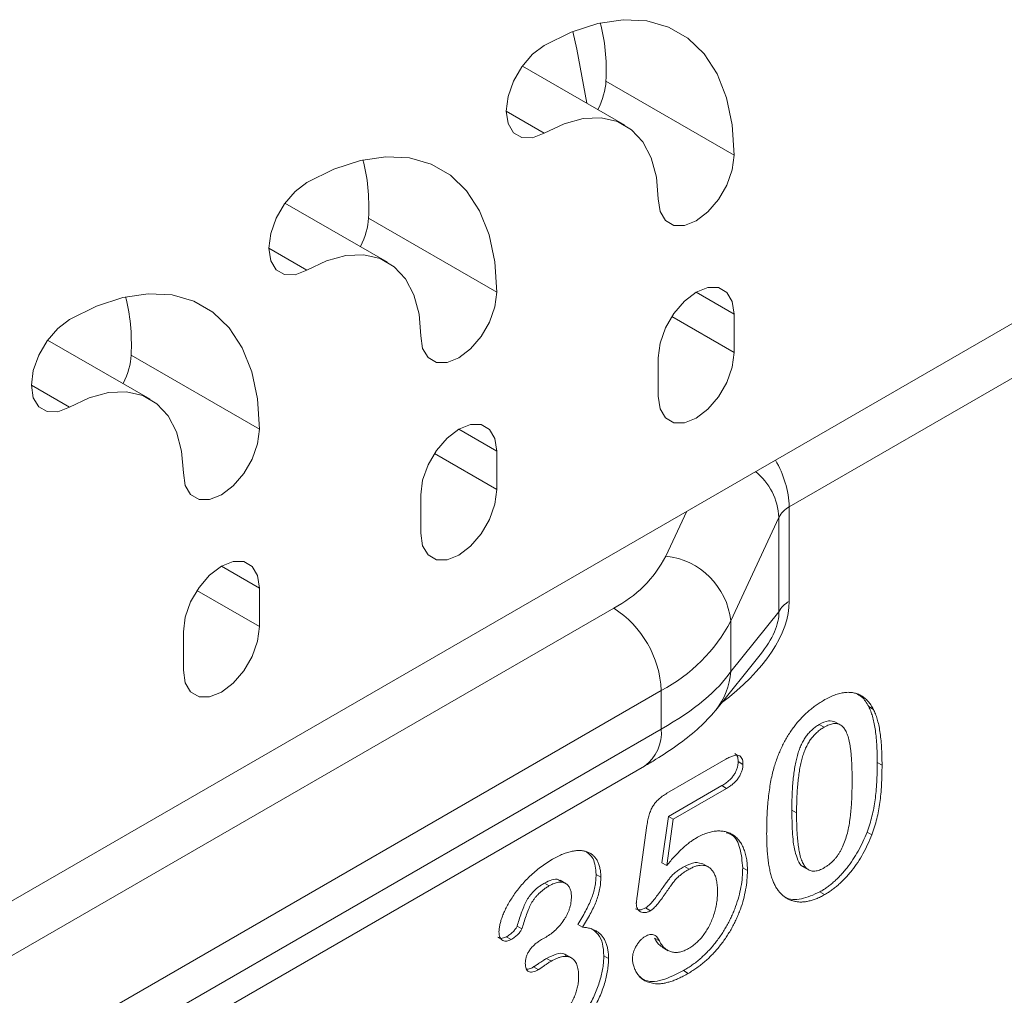
# Model space of a CAD drawing. Units: millimetres. Extents: x 1464 to 7608, y 1059 to 9414.
# Drawn here: x 3165 to 3239, y 5472 to 5544 of the extents above; entities that cross this region are included whole.
import ezdxf

# ---------------------------------------------------------------- set-up
doc = ezdxf.new("R2010")
doc.units = ezdxf.units.MM
doc.linetypes.add('SLD-Solid', pattern=[0])
doc.layers.add('ACO_DRAINAGE', color=7, linetype='SLD-Solid')

# ---------------------------------------------------------------- blocks, each defined once
blk = doc.blocks.new('ACO - 32971 - ISO')
at = {"layer": 'ACO_DRAINAGE', "linetype": 'SLD-Solid', "lineweight": 0}
for p, q in [((50.982, 495.236), (49.01, 494.593)), ((52.873, 495.513), (50.982, 495.236)), ((54.643, 495.419), (52.873, 495.513)), ((56.259, 494.955), (54.643, 495.419)), ((57.686, 494.131), (56.259, 494.955)), ((49.01, 494.593), (46.998, 493.598)), ((49.414, 493.318), (49.118, 494.637)), ((46.998, 493.598), (46.124, 492.933)), ((58.895, 492.964), (57.686, 494.131)), ((46.124, 492.933), (45.335, 492.014)), ((50.168, 489.293), (49.414, 493.318)), ((59.862, 491.477), (58.895, 492.964)), ((45.335, 492.014), (44.709, 490.93)), ((52.997, 487.659), (45.37, 492.063)), ((60.567, 489.701), (59.862, 491.477)), ((44.709, 490.93), (44.308, 489.788)), ((51.594, 490.942), (61.14, 485.431)), ((44.308, 489.788), (44.169, 488.699)), ((60.996, 487.672), (60.567, 489.701)), ((44.169, 488.699), (44.308, 487.769)), ((44.169, 488.698), (46.998, 487.065)), ((44.308, 487.769), (44.709, 487.091)), ((46.998, 487.065), (48.471, 487.767)), ((48.471, 487.767), (49.9, 488.15)), ((49.9, 488.15), (51.24, 488.202)), ((51.24, 488.202), (52.452, 487.922)), ((52.452, 487.922), (53.498, 487.318)), ((61.14, 485.431), (60.996, 487.672)), ((44.709, 487.091), (45.335, 486.729)), ((46.124, 486.721), (46.998, 487.065)), ((53.498, 487.318), (54.346, 486.408)), ((45.335, 486.729), (46.124, 486.721)), ((54.346, 486.408), (54.971, 485.221)), ((61.001, 484.342), (61.14, 485.431)), ((33.304, 485.031), (31.333, 484.388)), ((35.195, 485.308), (33.304, 485.031)), ((36.966, 485.214), (35.195, 485.308)), ((38.581, 484.75), (36.966, 485.214)), ((40.008, 483.926), (38.581, 484.75)), ((54.971, 485.221), (55.354, 483.792)), ((31.333, 484.388), (29.32, 483.393)), ((41.217, 482.759), (40.008, 483.926)), ((60.6, 483.199), (61.001, 484.342)), ((29.32, 483.393), (28.446, 482.728)), ((55.354, 483.792), (55.483, 482.165)), ((59.974, 482.116), (60.6, 483.199)), ((28.446, 482.728), (27.658, 481.809)), ((42.184, 481.272), (41.217, 482.759)), ((27.658, 481.809), (27.032, 480.725)), ((35.32, 477.454), (27.692, 481.858)), ((55.483, 482.165), (55.621, 481.236)), ((59.185, 481.196), (59.974, 482.116)), ((42.889, 479.496), (42.184, 481.272)), ((55.621, 481.236), (56.023, 480.557)), ((58.311, 480.532), (59.185, 481.196)), ((27.032, 480.725), (26.63, 479.583)), ((33.916, 480.737), (43.462, 475.226)), ((56.023, 480.557), (56.649, 480.196)), ((57.437, 480.187), (58.311, 480.532)), ((26.63, 479.583), (26.492, 478.494)), ((43.318, 477.467), (42.889, 479.496)), ((56.649, 480.196), (57.437, 480.187)), ((26.492, 478.494), (26.63, 477.564)), ((26.492, 478.493), (29.32, 476.86)), ((26.63, 477.564), (27.032, 476.886)), ((29.32, 476.86), (30.793, 477.562)), ((30.793, 477.562), (32.222, 477.945)), ((32.222, 477.945), (33.563, 477.997)), ((33.563, 477.997), (34.774, 477.717)), ((34.774, 477.717), (35.82, 477.113)), ((43.462, 475.226), (43.318, 477.467)), ((27.032, 476.886), (27.658, 476.524)), ((28.446, 476.516), (29.32, 476.86)), ((35.82, 477.113), (36.668, 476.203)), ((27.658, 476.524), (28.446, 476.516)), ((36.668, 476.203), (37.294, 475.016)), ((17.517, 475.103), (15.627, 474.826)), ((19.288, 475.009), (17.517, 475.103)), ((43.324, 474.137), (43.462, 475.226)), ((58.311, 475.224), (57.437, 474.56)), ((59.185, 475.569), (58.311, 475.224)), ((58.311, 475.224), (61.14, 473.591)), ((59.974, 475.56), (59.185, 475.569)), ((60.6, 475.199), (59.974, 475.56)), ((61.001, 474.521), (60.6, 475.199)), ((15.627, 474.826), (13.655, 474.183)), ((20.903, 474.545), (19.288, 475.009)), ((22.33, 473.721), (20.903, 474.545)), ((37.294, 475.016), (37.676, 473.587)), ((57.437, 474.56), (56.649, 473.641)), ((61.14, 473.591), (61.001, 474.521)), ((-99.607, 368.138), (84.121, 474.201)), ((13.655, 474.183), (11.642, 473.188)), ((23.539, 472.554), (22.33, 473.721)), ((42.922, 472.994), (43.324, 474.137)), ((56.649, 473.641), (56.023, 472.557)), ((11.642, 473.188), (10.768, 472.523)), ((37.676, 473.587), (37.805, 471.96)), ((42.296, 471.91), (42.922, 472.994)), ((56.496, 473.414), (61.14, 470.733)), ((61.14, 470.733), (61.14, 473.591)), ((89.778, 473.385), (65.244, 459.221)), ((10.768, 472.523), (9.98, 471.604)), ((24.506, 471.067), (23.539, 472.554)), ((56.023, 472.557), (55.621, 471.415)), ((9.98, 471.604), (9.354, 470.52)), ((17.642, 467.249), (10.014, 471.653)), ((37.805, 471.96), (37.944, 471.031)), ((41.508, 470.991), (42.296, 471.91)), ((25.212, 469.291), (24.506, 471.067)), ((37.944, 471.031), (38.345, 470.352)), ((40.634, 470.327), (41.508, 470.991)), ((55.621, 471.415), (55.483, 470.326)), ((61.001, 469.644), (61.14, 470.733)), ((9.354, 470.52), (8.952, 469.378)), ((16.239, 470.532), (25.784, 465.021)), ((38.345, 470.352), (38.971, 469.991)), ((38.971, 469.991), (39.76, 469.982)), ((39.76, 469.982), (40.634, 470.327)), ((55.483, 470.326), (55.483, 467.468)), ((8.952, 469.378), (8.814, 468.289)), ((25.641, 467.262), (25.212, 469.291)), ((60.6, 468.502), (61.001, 469.644)), ((59.974, 467.418), (60.6, 468.502)), ((8.814, 468.289), (8.952, 467.359)), ((8.814, 468.288), (11.642, 466.655)), ((14.544, 467.74), (15.885, 467.792)), ((15.885, 467.792), (17.097, 467.511)), ((8.952, 467.359), (9.354, 466.681)), ((11.642, 466.655), (13.116, 467.357)), ((13.116, 467.357), (14.544, 467.74)), ((17.097, 467.511), (18.142, 466.907)), ((25.784, 465.021), (25.641, 467.262)), ((55.483, 467.468), (55.621, 466.538)), ((59.185, 466.499), (59.974, 467.418)), ((9.354, 466.681), (9.98, 466.319)), ((9.98, 466.319), (10.768, 466.31)), ((10.768, 466.31), (11.642, 466.655)), ((18.142, 466.907), (18.991, 465.998)), ((55.621, 466.538), (56.023, 465.86)), ((58.311, 465.834), (59.185, 466.499)), ((18.991, 465.998), (19.616, 464.811)), ((56.023, 465.86), (56.649, 465.498)), ((57.437, 465.49), (58.311, 465.834)), ((25.646, 463.932), (25.784, 465.021)), ((40.634, 465.019), (39.76, 464.355)), ((40.633, 465.019), (43.462, 463.386)), ((41.508, 465.364), (40.634, 465.019)), ((42.296, 465.355), (41.508, 465.364)), ((42.922, 464.994), (42.296, 465.355)), ((43.324, 464.315), (42.922, 464.994)), ((56.649, 465.498), (57.437, 465.49)), ((19.616, 464.811), (19.999, 463.382)), ((39.76, 464.355), (38.971, 463.436)), ((43.462, 463.386), (43.324, 464.315)), ((19.999, 463.382), (20.128, 461.755)), ((25.244, 462.789), (25.646, 463.932)), ((38.971, 463.436), (38.345, 462.352)), ((43.462, 460.528), (43.462, 463.386)), ((24.619, 461.705), (25.244, 462.789)), ((38.818, 463.209), (43.462, 460.528)), ((38.345, 462.352), (37.944, 461.21)), ((20.128, 461.755), (20.266, 460.826)), ((23.83, 460.786), (24.619, 461.705)), ((37.944, 461.21), (37.805, 460.12)), ((20.266, 460.826), (20.668, 460.147)), ((22.956, 460.122), (23.83, 460.786)), ((43.324, 459.439), (43.462, 460.528)), ((20.668, 460.147), (21.294, 459.786)), ((21.294, 459.786), (22.082, 459.777)), ((22.082, 459.777), (22.956, 460.122)), ((37.805, 460.12), (37.805, 457.263)), ((42.922, 458.297), (43.324, 459.439)), ((65.244, 459.221), (65.244, 452.188)), ((42.296, 457.213), (42.922, 458.297)), ((56.056, 455.559), (57.604, 458.894)), ((64.467, 458.445), (60.886, 450.729)), ((64.467, 451.412), (64.467, 458.445)), ((37.805, 457.263), (37.944, 456.333)), ((41.508, 456.294), (42.296, 457.213)), ((37.944, 456.333), (38.345, 455.655)), ((40.634, 455.629), (41.508, 456.294)), ((38.345, 455.655), (38.971, 455.293)), ((39.76, 455.284), (40.634, 455.629)), ((22.956, 454.814), (22.082, 454.15)), ((23.83, 455.159), (22.956, 454.814)), ((22.956, 454.814), (25.784, 453.181)), ((24.619, 455.15), (23.83, 455.159)), ((25.244, 454.789), (24.619, 455.15)), ((25.646, 454.11), (25.244, 454.789)), ((38.971, 455.293), (39.76, 455.284)), ((22.082, 454.15), (21.294, 453.231)), ((25.784, 453.181), (25.646, 454.11)), ((21.294, 453.231), (20.668, 452.147)), ((25.784, 450.323), (25.784, 453.181)), ((21.14, 453.004), (25.784, 450.323)), ((-71.316, 380.388), (52.174, 451.677)), ((20.668, 452.147), (20.266, 451.005)), ((20.266, 451.005), (20.128, 449.915)), ((60.886, 446.958), (64.467, 451.412)), ((25.646, 449.234), (25.784, 450.323)), ((60.886, 450.729), (60.886, 446.958)), ((20.128, 449.915), (20.128, 447.057)), ((25.244, 448.091), (25.646, 449.234)), ((24.619, 447.008), (25.244, 448.091)), ((59.766, 444.094), (63.072, 448.206)), ((20.128, 447.057), (20.266, 446.128)), ((23.83, 446.088), (24.619, 447.008)), ((20.266, 446.128), (20.668, 445.449)), ((22.956, 445.424), (23.83, 446.088)), ((55.71, 445.553), (-67.78, 374.264)), ((20.668, 445.449), (21.294, 445.088)), ((21.294, 445.088), (22.082, 445.079)), ((22.082, 445.079), (22.956, 445.424)), ((55.71, 442.666), (55.71, 445.553)), ((71.158, 444.346), (71.512, 444.142)), ((67.479, 443.017), (67.833, 442.813)), ((69.084, 442.972), (68.642, 443.227)), ((-67.78, 371.377), (55.71, 442.666)), ((-69.023, 368.63), (54.467, 439.919)), ((56.124, 437.891), (60.532, 440.436)), ((61.441, 440.252), (61.795, 440.048)), ((71.797, 440.197), (72.151, 439.992)), ((60.228, 438.464), (56.24, 436.162)), ((60.228, 438.464), (60.581, 438.26)), ((60.581, 438.26), (56.594, 435.958)), ((65.433, 436.637), (65.787, 436.433)), ((56.24, 436.162), (55.763, 432.717)), ((56.594, 435.958), (56.117, 432.513)), ((56.24, 436.162), (56.594, 435.958)), ((53.944, 430.398), (54.648, 435.5)), ((71.034, 435.008), (71.388, 434.804)), ((55.763, 432.717), (56.117, 432.513)), ((59.252, 432.39), (58.81, 432.645)), ((50.856, 431.848), (51.21, 431.644)), ((57.434, 432.441), (57.787, 432.237)), ((61.774, 432.343), (62.128, 432.139)), ((66.281, 432.424), (66.723, 432.169)), ((47.023, 431.208), (47.376, 431.004)), ((48.626, 431.155), (48.184, 431.41)), ((67.524, 430.55), (67.878, 430.346)), ((54.548, 429.351), (54.901, 429.147)), ((44.977, 428.006), (45.33, 427.802)), ((49.489, 428.122), (49.842, 427.918)), ((44.171, 427.196), (44.525, 426.992)), ((46.79, 426.991), (47.133, 427.189)), ((55.219, 427.101), (55.572, 426.897)), ((55.791, 426.425), (56.233, 426.17)), ((47.174, 425.6), (47.528, 425.396)), ((49.066, 425.61), (48.624, 425.865)), ((51.433, 425.793), (51.786, 425.589)), ((46.202, 424.961), (46.556, 424.757)), ((57.367, 424.686), (57.72, 424.482))]:
    blk.add_line(p, q, dxfattribs=at)
for centre, radius, start, end in [((57.844, 458.918), 7.406, 2.34267, 30.75879), ((59.835, 458.227), 4.637, 2.69004, 51.40799), ((66.098, 457.591), 1.841, 117.64491, 152.34888), ((47.903, 459.83), 9.204, 297.64491, 332.34888), ((55.486, 450.159), 5.429, 6.02313, 83.9752), ((48.034, 445.204), 7.684, 2.60548, 57.39452), ((66.098, 450.557), 1.841, 117.64491, 152.34888), ((50.015, 456.424), 12.272, 297.64491, 332.34888), ((55.724, 447.325), 5.175, 321.33375, 355.92365), ((52.691, 442.377), 3.032, 305.84152, 5.47066)]:
    blk.add_arc(centre, radius, start, end, dxfattribs=at)
for centre, major_axis, ratio, start_param, end_param in [((37.452, 482.778), (10.711, 16.904), 0.547864, 5.520313, 5.820104), ((48.765, 489.309), (2.142, 3.381), 0.547864, 4.907656, 5.520313), ((19.774, 472.573), (10.711, 16.904), 0.547864, 5.520313, 5.820104), ((31.088, 479.104), (2.142, 3.381), 0.547864, 4.907656, 5.520313), ((2.096, 462.367), (10.711, 16.904), 0.547864, 5.520313, 5.820104), ((13.41, 468.899), (2.142, 3.381), 0.547864, 4.907656, 5.520313), ((52.516, 448.515), (12.41, 5.28), 0.53524, 5.136898, 6.059289), ((54.637, 447.29), (9.617, 4.951), 0.413512, 5.533722, 6.095325), ((41.567, 444.23), (19.928, 5.233), 0.324082, 5.412882, 5.936481)]:
    blk.add_ellipse(centre, major_axis=major_axis, ratio=ratio, start_param=start_param, end_param=end_param, dxfattribs=at)
for points, knots in [([(67.796, 444.813), (67.937, 444.89), (68.213, 445.042), (68.618, 445.216), (69.002, 445.333), (69.367, 445.404), (69.711, 445.42), (70.035, 445.389), (70.333, 445.3), (70.614, 445.169), (70.87, 444.982), (71.109, 444.754), (71.325, 444.472), (71.449, 444.254), (71.512, 444.142)], [0, 0, 0, 0, 0.0895339, 0.1754954, 0.2587186, 0.3397588, 0.4195871, 0.498375, 0.5773086, 0.6570241, 0.7382639, 0.8224597, 0.9089207, 1, 1, 1, 1]), ([(70.218, 445.33), (70.363, 445.255), (70.759, 445.047), (71.003, 444.619), (71.158, 444.346)], [0, 0, 0, 0, 0.364562, 1, 1, 1, 1]), ([(64.094, 439.774), (64.137, 439.914), (64.22, 440.189), (64.366, 440.596), (64.525, 440.99), (64.699, 441.371), (64.886, 441.74), (65.088, 442.096), (65.304, 442.438), (65.535, 442.768), (65.777, 443.083), (66.032, 443.379), (66.297, 443.664), (66.576, 443.925), (66.864, 444.177), (67.165, 444.406), (67.476, 444.622), (67.688, 444.748), (67.796, 444.813)], [0, 0, 0, 0, 0.0682056, 0.1337824, 0.1977165, 0.2603327, 0.3212441, 0.3815422, 0.4416044, 0.5010855, 0.5611028, 0.6206293, 0.6805022, 0.7416683, 0.803836, 0.8670878, 0.9323775, 1, 1, 1, 1]), ([(71.158, 444.346), (71.21, 444.237), (71.318, 444.012), (71.443, 443.619), (71.556, 443.183), (71.644, 442.688), (71.713, 442.142), (71.762, 441.541), (71.792, 440.89), (71.796, 440.432), (71.797, 440.197)], [0, 0, 0, 0, 0.098268, 0.203597, 0.316088, 0.435866, 0.564057, 0.700963, 0.84621, 1, 1, 1, 1]), ([(54.467, 439.919), (54.752, 440.087), (55.621, 440.598), (56.968, 441.494), (58.383, 442.61), (59.282, 443.503), (59.71, 444.025), (59.766, 444.094)], [0, 0, 0, 0, 0.130882, 0.399229, 0.688548, 0.958886, 1, 1, 1, 1]), ([(71.512, 444.142), (71.564, 444.033), (71.671, 443.807), (71.796, 443.415), (71.91, 442.978), (71.998, 442.484), (72.067, 441.938), (72.115, 441.337), (72.146, 440.685), (72.149, 440.228), (72.151, 439.992)], [0, 0, 0, 0, 0.098268, 0.203597, 0.316088, 0.435866, 0.564057, 0.700963, 0.84621, 1, 1, 1, 1]), ([(67.479, 443.017), (67.387, 442.961), (67.208, 442.851), (66.952, 442.639), (66.714, 442.407), (66.501, 442.14), (66.308, 441.848), (66.142, 441.528), (65.997, 441.182), (65.873, 440.809), (65.77, 440.406), (65.678, 439.969), (65.602, 439.498), (65.541, 438.994), (65.491, 438.453), (65.457, 437.877), (65.438, 437.267), (65.435, 436.852), (65.433, 436.637)], [0, 0, 0, 0, 0.050049, 0.096912, 0.141894, 0.186044, 0.230181, 0.276112, 0.324293, 0.376221, 0.432584, 0.49514, 0.563186, 0.637393, 0.718444, 0.805522, 0.899641, 1, 1, 1, 1]), ([(68.68, 443.186), (68.512, 443.245), (68.162, 443.367), (67.713, 443.137), (67.479, 443.017)], [0, 0, 0, 0, 0.479162, 1, 1, 1, 1]), ([(69.924, 438.899), (69.923, 439.041), (69.923, 439.32), (69.912, 439.721), (69.897, 440.101), (69.879, 440.459), (69.85, 440.791), (69.819, 441.101), (69.779, 441.386), (69.721, 441.729), (69.633, 442.105), (69.49, 442.483), (69.311, 442.771), (69.133, 442.946), (68.972, 443.037), (68.841, 443.077), (68.701, 443.094), (68.548, 443.087), (68.384, 443.054), (68.211, 443.002), (68.026, 442.92), (67.898, 442.849), (67.833, 442.813)], [0, 0, 0, 0, 0.067397, 0.131651, 0.192774, 0.251234, 0.30619, 0.358089, 0.407472, 0.45343, 0.53867, 0.614799, 0.684003, 0.746966, 0.777352, 0.807026, 0.836659, 0.867018, 0.898485, 0.930523, 0.964241, 1, 1, 1, 1]), ([(67.833, 442.813), (67.741, 442.757), (67.562, 442.647), (67.305, 442.435), (67.068, 442.203), (66.855, 441.936), (66.662, 441.644), (66.496, 441.324), (66.35, 440.978), (66.226, 440.605), (66.123, 440.202), (66.032, 439.765), (65.955, 439.294), (65.895, 438.789), (65.845, 438.249), (65.811, 437.672), (65.792, 437.063), (65.789, 436.648), (65.787, 436.433)], [0, 0, 0, 0, 0.050049, 0.096912, 0.141894, 0.186044, 0.230181, 0.276112, 0.324293, 0.376221, 0.432584, 0.49514, 0.563186, 0.637393, 0.718444, 0.805522, 0.899641, 1, 1, 1, 1]), ([(60.532, 440.436), (60.631, 440.49), (60.816, 440.591), (61.076, 440.691), (61.297, 440.731), (61.481, 440.715), (61.625, 440.638), (61.723, 440.494), (61.785, 440.297), (61.791, 440.134), (61.795, 440.048)], [0, 0, 0, 0, 0.163347, 0.306691, 0.434599, 0.547689, 0.655296, 0.761575, 0.874765, 1, 1, 1, 1]), ([(61.191, 440.853), (61.262, 440.801), (61.422, 440.682), (61.434, 440.406), (61.441, 440.252)], [0, 0, 0, 0, 0.441158, 1, 1, 1, 1]), ([(61.441, 440.252), (61.437, 440.172), (61.43, 440.016), (61.372, 439.767), (61.27, 439.521), (61.136, 439.276), (60.959, 439.045), (60.748, 438.827), (60.499, 438.632), (60.322, 438.522), (60.228, 438.464)], [0, 0, 0, 0, 0.116758, 0.22655, 0.33406, 0.446692, 0.56486, 0.692987, 0.837593, 1, 1, 1, 1]), ([(61.795, 440.048), (61.791, 439.968), (61.783, 439.812), (61.725, 439.563), (61.624, 439.316), (61.489, 439.072), (61.313, 438.841), (61.102, 438.623), (60.853, 438.428), (60.675, 438.318), (60.581, 438.26)], [0, 0, 0, 0, 0.116758, 0.22655, 0.33406, 0.446692, 0.56486, 0.692987, 0.837593, 1, 1, 1, 1]), ([(71.797, 440.197), (71.796, 439.943), (71.792, 439.453), (71.763, 438.734), (71.711, 438.055), (71.64, 437.416), (71.545, 436.801), (71.409, 436.197), (71.244, 435.6), (71.104, 435.205), (71.034, 435.008)], [0, 0, 0, 0, 0.155278, 0.299536, 0.432435, 0.555362, 0.670584, 0.782795, 0.891901, 1, 1, 1, 1]), ([(72.151, 439.992), (72.149, 439.739), (72.146, 439.249), (72.117, 438.53), (72.064, 437.851), (71.993, 437.212), (71.899, 436.597), (71.762, 435.993), (71.598, 435.396), (71.457, 435.001), (71.388, 434.804)], [0, 0, 0, 0, 0.155278, 0.299536, 0.432435, 0.555362, 0.670584, 0.782795, 0.891901, 1, 1, 1, 1]), ([(63.56, 434.869), (63.561, 435.105), (63.563, 435.565), (63.589, 436.249), (63.627, 436.904), (63.684, 437.534), (63.758, 438.136), (63.849, 438.708), (63.956, 439.25), (64.049, 439.603), (64.094, 439.774)], [0, 0, 0, 0, 0.151536, 0.295185, 0.431053, 0.559952, 0.681476, 0.795269, 0.901048, 1, 1, 1, 1]), ([(67.85, 432.351), (67.916, 432.39), (68.043, 432.467), (68.228, 432.602), (68.402, 432.753), (68.566, 432.912), (68.719, 433.087), (68.859, 433.276), (68.99, 433.475), (69.151, 433.764), (69.329, 434.161), (69.503, 434.672), (69.645, 435.228), (69.73, 435.716), (69.784, 436.133), (69.821, 436.472), (69.853, 436.831), (69.881, 437.21), (69.901, 437.606), (69.911, 438.019), (69.923, 438.455), (69.923, 438.749), (69.924, 438.899)], [0, 0, 0, 0, 0.034679, 0.067434, 0.098606, 0.129265, 0.159083, 0.188525, 0.218124, 0.248527, 0.312064, 0.381704, 0.45745, 0.541619, 0.587412, 0.636544, 0.688619, 0.744536, 0.80342, 0.865309, 0.93113, 1, 1, 1, 1]), ([(54.648, 435.5), (54.669, 435.639), (54.709, 435.899), (54.805, 436.279), (54.927, 436.619), (55.077, 436.927), (55.271, 437.208), (55.514, 437.46), (55.803, 437.696), (56.012, 437.823), (56.124, 437.891)], [0, 0, 0, 0, 0.149332, 0.281328, 0.397341, 0.501809, 0.605095, 0.71982, 0.849482, 1, 1, 1, 1]), ([(65.433, 436.637), (65.442, 436.106), (65.458, 435.042), (65.584, 433.76), (65.876, 432.923), (66.087, 432.479), (66.308, 432.431), (66.337, 432.425)], [0, 0, 0, 0, 0.3254, 0.650563, 0.813167, 0.975527, 1, 1, 1, 1]), ([(65.787, 436.433), (65.787, 436.287), (65.788, 436.001), (65.798, 435.588), (65.813, 435.198), (65.832, 434.829), (65.86, 434.487), (65.891, 434.166), (65.932, 433.873), (65.989, 433.518), (66.078, 433.13), (66.22, 432.738), (66.4, 432.439), (66.576, 432.252), (66.739, 432.16), (66.866, 432.109), (67.007, 432.091), (67.155, 432.093), (67.315, 432.121), (67.484, 432.174), (67.664, 432.247), (67.787, 432.316), (67.85, 432.351)], [0, 0, 0, 0, 0.068045, 0.132999, 0.194874, 0.253685, 0.309491, 0.362286, 0.411721, 0.45866, 0.544631, 0.621573, 0.691191, 0.754525, 0.784714, 0.814097, 0.843466, 0.873103, 0.902779, 0.933847, 0.966174, 1, 1, 1, 1]), ([(58.314, 434.562), (58.446, 434.634), (58.708, 434.776), (59.093, 434.931), (59.466, 435.037), (59.822, 435.087), (60.16, 435.09), (60.477, 435.045), (60.771, 434.955), (61.038, 434.814), (61.28, 434.627), (61.498, 434.399), (61.684, 434.122), (61.844, 433.804), (61.97, 433.444), (62.062, 433.047), (62.119, 432.612), (62.125, 432.298), (62.128, 432.139)], [0, 0, 0, 0, 0.064173, 0.127337, 0.188931, 0.250924, 0.312036, 0.372326, 0.431827, 0.491986, 0.552016, 0.612746, 0.674295, 0.737447, 0.801693, 0.86632, 0.932221, 1, 1, 1, 1]), ([(60.554, 434.946), (60.693, 434.907), (61.195, 434.765), (61.644, 433.814), (61.731, 432.834), (61.774, 432.343)], [0, 0, 0, 0, 0.160084, 0.579914, 1, 1, 1, 1]), ([(64.044, 431.311), (64.004, 431.423), (63.921, 431.651), (63.825, 432.026), (63.739, 432.426), (63.673, 432.859), (63.62, 433.319), (63.588, 433.811), (63.563, 434.327), (63.561, 434.686), (63.56, 434.869)], [0, 0, 0, 0, 0.110163, 0.2245, 0.342091, 0.464504, 0.591393, 0.722895, 0.858574, 1, 1, 1, 1]), ([(71.034, 435.008), (70.935, 434.765), (70.741, 434.287), (70.387, 433.595), (69.991, 432.946), (69.626, 432.443), (69.319, 432.066), (69.081, 431.802), (68.838, 431.552), (68.587, 431.318), (68.33, 431.101), (68.067, 430.901), (67.798, 430.712), (67.616, 430.604), (67.524, 430.55)], [0, 0, 0, 0, 0.131681, 0.258952, 0.382958, 0.506316, 0.56793, 0.62847, 0.68925, 0.74979, 0.811509, 0.873016, 0.93579, 1, 1, 1, 1]), ([(71.388, 434.804), (71.289, 434.561), (71.094, 434.083), (70.741, 433.391), (70.345, 432.742), (69.98, 432.239), (69.673, 431.862), (69.434, 431.598), (69.192, 431.348), (68.941, 431.113), (68.684, 430.897), (68.421, 430.697), (68.152, 430.507), (67.97, 430.4), (67.878, 430.346)], [0, 0, 0, 0, 0.131681, 0.258952, 0.382958, 0.506316, 0.56793, 0.62847, 0.68925, 0.74979, 0.811509, 0.873016, 0.93579, 1, 1, 1, 1]), ([(56.117, 432.513), (56.215, 432.632), (56.406, 432.864), (56.696, 433.19), (56.979, 433.49), (57.258, 433.758), (57.53, 434.004), (57.797, 434.217), (58.057, 434.408), (58.23, 434.512), (58.314, 434.562)], [0, 0, 0, 0, 0.144504, 0.281799, 0.413673, 0.540159, 0.661065, 0.77768, 0.890831, 1, 1, 1, 1]), ([(47.612, 432.977), (47.745, 433.052), (48.005, 433.198), (48.383, 433.365), (48.744, 433.497), (49.084, 433.584), (49.406, 433.632), (49.705, 433.639), (49.981, 433.601), (50.233, 433.523), (50.464, 433.414), (50.661, 433.26), (50.832, 433.075), (50.968, 432.848), (51.075, 432.591), (51.153, 432.305), (51.202, 431.99), (51.207, 431.76), (51.21, 431.644)], [0, 0, 0, 0, 0.076328, 0.149257, 0.219115, 0.286906, 0.352535, 0.416087, 0.47775, 0.538976, 0.5987, 0.656521, 0.713789, 0.770731, 0.82749, 0.883821, 0.941282, 1, 1, 1, 1]), ([(50.053, 433.593), (50.275, 433.429), (50.753, 433.076), (50.82, 432.277), (50.856, 431.848)], [0, 0, 0, 0, 0.462976, 1, 1, 1, 1]), ([(43.627, 427.58), (43.631, 427.663), (43.639, 427.835), (43.692, 428.118), (43.774, 428.424), (43.89, 428.753), (44.036, 429.101), (44.216, 429.462), (44.425, 429.834), (44.663, 430.216), (44.933, 430.601), (45.235, 430.982), (45.568, 431.355), (45.928, 431.72), (46.316, 432.074), (46.729, 432.403), (47.164, 432.71), (47.461, 432.887), (47.612, 432.977)], [0, 0, 0, 0, 0.0403595, 0.0826031, 0.1279653, 0.176217, 0.2279363, 0.2824774, 0.3393775, 0.4000544, 0.4640367, 0.5306661, 0.6003076, 0.6736942, 0.7505259, 0.830526, 0.913355, 1, 1, 1, 1]), ([(58.848, 432.604), (58.65, 432.676), (58.238, 432.826), (57.708, 432.573), (57.434, 432.441)], [0, 0, 0, 0, 0.481666, 1, 1, 1, 1]), ([(50.856, 431.848), (50.852, 431.693), (50.845, 431.394), (50.774, 430.928), (50.669, 430.473), (50.505, 430.019), (50.305, 429.565), (50.069, 429.098), (49.797, 428.612), (49.594, 428.289), (49.489, 428.122)], [0, 0, 0, 0, 0.132183, 0.25542, 0.374063, 0.488767, 0.605943, 0.729225, 0.860138, 1, 1, 1, 1]), ([(57.434, 432.441), (57.322, 432.376), (57.114, 432.254), (56.829, 432.048), (56.593, 431.854), (56.396, 431.643), (56.215, 431.404), (56.008, 431.128), (55.769, 430.79), (55.509, 430.415), (55.245, 430.046), (54.993, 429.737), (54.763, 429.499), (54.615, 429.398), (54.548, 429.351)], [0, 0, 0, 0, 0.104441, 0.19326, 0.267914, 0.329244, 0.39171, 0.468706, 0.560129, 0.666847, 0.771951, 0.861933, 0.936788, 1, 1, 1, 1]), ([(57.787, 432.237), (57.675, 432.171), (57.468, 432.05), (57.183, 431.844), (56.946, 431.65), (56.749, 431.439), (56.568, 431.199), (56.361, 430.924), (56.123, 430.585), (55.863, 430.211), (55.599, 429.842), (55.346, 429.533), (55.117, 429.295), (54.969, 429.194), (54.901, 429.147)], [0, 0, 0, 0, 0.104441, 0.19326, 0.267914, 0.329244, 0.39171, 0.468706, 0.560129, 0.666847, 0.771951, 0.861933, 0.936788, 1, 1, 1, 1]), ([(61.774, 432.343), (61.768, 432.109), (61.757, 431.647), (61.654, 430.921), (61.491, 430.192), (61.296, 429.58), (61.112, 429.096), (60.957, 428.738), (60.787, 428.387), (60.603, 428.042), (60.403, 427.701), (60.187, 427.368), (59.958, 427.039), (59.714, 426.721), (59.459, 426.412), (59.191, 426.12), (58.913, 425.841), (58.623, 425.581), (58.325, 425.329), (58.015, 425.1), (57.694, 424.882), (57.477, 424.752), (57.367, 424.686)], [0, 0, 0, 0, 0.0855499, 0.1686495, 0.2497256, 0.3304881, 0.3708051, 0.4104242, 0.4498446, 0.4892603, 0.5288651, 0.5691213, 0.6096729, 0.6507785, 0.6923355, 0.7339045, 0.7761809, 0.8189301, 0.8625292, 0.9069433, 0.952835, 1, 1, 1, 1]), ([(62.128, 432.139), (62.122, 431.905), (62.111, 431.443), (62.007, 430.717), (61.844, 429.988), (61.649, 429.376), (61.465, 428.891), (61.31, 428.534), (61.141, 428.183), (60.956, 427.837), (60.757, 427.497), (60.54, 427.164), (60.312, 426.835), (60.067, 426.517), (59.813, 426.208), (59.544, 425.916), (59.267, 425.637), (58.977, 425.377), (58.679, 425.124), (58.368, 424.896), (58.048, 424.678), (57.83, 424.548), (57.72, 424.482)], [0, 0, 0, 0, 0.0855499, 0.1686495, 0.2497256, 0.3304881, 0.3708051, 0.4104242, 0.4498446, 0.4892603, 0.5288651, 0.5691213, 0.6096729, 0.6507785, 0.6923355, 0.7339045, 0.7761809, 0.8189301, 0.8625292, 0.9069433, 0.952835, 1, 1, 1, 1]), ([(59.9, 430.566), (59.897, 430.714), (59.892, 431), (59.836, 431.384), (59.748, 431.715), (59.623, 431.989), (59.469, 432.208), (59.289, 432.374), (59.085, 432.485), (58.856, 432.536), (58.607, 432.532), (58.347, 432.488), (58.071, 432.39), (57.883, 432.289), (57.787, 432.237)], [0, 0, 0, 0, 0.105357, 0.20364, 0.295951, 0.383661, 0.467096, 0.546449, 0.622317, 0.697931, 0.772459, 0.846711, 0.922267, 1, 1, 1, 1]), ([(47.023, 431.208), (46.941, 431.16), (46.785, 431.068), (46.562, 430.906), (46.361, 430.743), (46.182, 430.571), (46.025, 430.393), (45.884, 430.213), (45.759, 430.03), (45.614, 429.773), (45.455, 429.414), (45.285, 428.954), (45.128, 428.478), (45.026, 428.16), (44.977, 428.006)], [0, 0, 0, 0, 0.08322, 0.16018, 0.2296, 0.293214, 0.352441, 0.408048, 0.461871, 0.51289, 0.621724, 0.74786, 0.8777, 1, 1, 1, 1]), ([(48.202, 431.344), (48.157, 431.386), (48.001, 431.532), (47.566, 431.477), (47.204, 431.298), (47.023, 431.208)], [0, 0, 0, 0, 0.16731, 0.583346, 1, 1, 1, 1]), ([(49.022, 430.214), (49.017, 430.327), (49.008, 430.549), (48.919, 430.823), (48.776, 431.039), (48.583, 431.196), (48.341, 431.283), (48.053, 431.279), (47.727, 431.191), (47.496, 431.068), (47.376, 431.004)], [0, 0, 0, 0, 0.120081, 0.235765, 0.351719, 0.473439, 0.597474, 0.723148, 0.856086, 1, 1, 1, 1]), ([(51.21, 431.644), (51.206, 431.489), (51.198, 431.19), (51.128, 430.724), (51.022, 430.269), (50.858, 429.815), (50.658, 429.361), (50.422, 428.894), (50.151, 428.408), (49.947, 428.085), (49.842, 427.918)], [0, 0, 0, 0, 0.132183, 0.25542, 0.374063, 0.488767, 0.605943, 0.729225, 0.860138, 1, 1, 1, 1]), ([(67.878, 430.346), (67.771, 430.288), (67.562, 430.173), (67.252, 430.031), (66.951, 429.923), (66.659, 429.851), (66.374, 429.804), (66.097, 429.787), (65.831, 429.808), (65.573, 429.856), (65.327, 429.935), (65.095, 430.042), (64.881, 430.182), (64.682, 430.349), (64.497, 430.545), (64.329, 430.771), (64.176, 431.026), (64.089, 431.215), (64.044, 431.311)], [0, 0, 0, 0, 0.0633558, 0.125021, 0.1859379, 0.2460626, 0.3059815, 0.3661936, 0.4268671, 0.4885958, 0.5506269, 0.6126087, 0.6745352, 0.7371042, 0.8006373, 0.865865, 0.9320034, 1, 1, 1, 1]), ([(47.376, 431.004), (47.295, 430.956), (47.138, 430.864), (46.916, 430.702), (46.714, 430.539), (46.536, 430.367), (46.379, 430.189), (46.237, 430.009), (46.113, 429.826), (45.968, 429.569), (45.808, 429.21), (45.639, 428.75), (45.482, 428.273), (45.38, 427.956), (45.33, 427.802)], [0, 0, 0, 0, 0.08322, 0.16018, 0.2296, 0.293214, 0.352441, 0.408048, 0.461871, 0.51289, 0.621724, 0.74786, 0.8777, 1, 1, 1, 1]), ([(53.852, 429.678), (53.854, 429.699), (53.858, 429.767), (53.878, 429.909), (53.908, 430.128), (53.931, 430.299), (53.944, 430.398)], [0, 0, 0, 0, 0.089772, 0.287784, 0.590023, 1, 1, 1, 1]), ([(57.752, 426.338), (57.857, 426.402), (58.062, 426.528), (58.357, 426.777), (58.635, 427.054), (58.888, 427.371), (59.117, 427.718), (59.324, 428.084), (59.495, 428.474), (59.641, 428.879), (59.759, 429.297), (59.839, 429.72), (59.89, 430.147), (59.897, 430.424), (59.9, 430.566)], [0, 0, 0, 0, 0.08328, 0.162984, 0.239801, 0.317528, 0.395409, 0.473791, 0.553391, 0.636893, 0.723133, 0.811604, 0.903584, 1, 1, 1, 1]), ([(67.524, 430.55), (67.058, 430.337), (66.127, 429.911), (65.172, 429.966), (64.803, 430.253), (64.737, 430.304)], [0, 0, 0, 0, 0.45087, 0.901705, 1, 1, 1, 1]), ([(47.133, 427.189), (47.257, 427.266), (47.501, 427.418), (47.851, 427.72), (48.177, 428.061), (48.42, 428.386), (48.596, 428.66), (48.708, 428.874), (48.806, 429.089), (48.887, 429.309), (48.945, 429.532), (48.991, 429.759), (49.015, 429.988), (49.02, 430.137), (49.022, 430.214)], [0, 0, 0, 0, 0.131749, 0.256894, 0.379395, 0.501608, 0.563083, 0.622662, 0.681724, 0.74129, 0.801985, 0.865298, 0.930709, 1, 1, 1, 1]), ([(54.901, 429.147), (54.834, 429.113), (54.701, 429.046), (54.508, 429.001), (54.328, 429.007), (54.167, 429.066), (54.03, 429.163), (53.926, 429.297), (53.863, 429.468), (53.856, 429.608), (53.852, 429.678)], [0, 0, 0, 0, 0.127687, 0.2503, 0.378016, 0.510804, 0.643036, 0.764104, 0.881677, 1, 1, 1, 1]), ([(54.548, 429.351), (54.397, 429.283), (54.112, 429.154), (53.899, 429.252), (53.799, 429.299)], [0, 0, 0, 0, 0.527114, 1, 1, 1, 1]), ([(44.525, 426.992), (44.47, 426.965), (44.36, 426.91), (44.199, 426.874), (44.047, 426.884), (43.904, 426.931), (43.781, 427.024), (43.69, 427.163), (43.636, 427.351), (43.63, 427.501), (43.627, 427.58)], [0, 0, 0, 0, 0.113237, 0.225506, 0.343834, 0.470135, 0.59838, 0.726647, 0.857887, 1, 1, 1, 1]), ([(44.977, 428.006), (44.961, 427.971), (44.928, 427.898), (44.859, 427.79), (44.772, 427.683), (44.635, 427.533), (44.431, 427.358), (44.261, 427.252), (44.171, 427.196)], [0, 0, 0, 0, 0.091509, 0.192286, 0.302329, 0.427244, 0.697887, 1, 1, 1, 1]), ([(45.33, 427.802), (45.315, 427.767), (45.281, 427.694), (45.213, 427.586), (45.126, 427.479), (44.988, 427.329), (44.785, 427.154), (44.615, 427.048), (44.525, 426.992)], [0, 0, 0, 0, 0.091509, 0.192286, 0.302329, 0.427244, 0.697887, 1, 1, 1, 1]), ([(49.842, 427.918), (49.945, 427.909), (50.146, 427.892), (50.426, 427.827), (50.682, 427.735), (50.912, 427.614), (51.118, 427.466), (51.294, 427.281), (51.448, 427.075), (51.569, 426.832), (51.667, 426.566), (51.737, 426.269), (51.777, 425.942), (51.783, 425.708), (51.786, 425.589)], [0, 0, 0, 0, 0.094663, 0.184993, 0.272958, 0.357216, 0.439276, 0.519905, 0.599132, 0.677623, 0.756114, 0.835735, 0.916514, 1, 1, 1, 1]), ([(50.488, 427.81), (50.679, 427.686), (51.059, 427.439), (51.376, 426.713), (51.414, 426.1), (51.433, 425.793)], [0, 0, 0, 0, 0.33479, 0.667295, 1, 1, 1, 1]), ([(44.171, 427.196), (44.033, 427.137), (43.792, 427.033), (43.621, 427.13), (43.549, 427.171)], [0, 0, 0, 0, 0.575045, 1, 1, 1, 1]), ([(45.589, 425.233), (45.593, 425.311), (45.601, 425.464), (45.655, 425.707), (45.754, 425.949), (45.888, 426.187), (46.061, 426.419), (46.273, 426.63), (46.52, 426.828), (46.696, 426.934), (46.79, 426.991)], [0, 0, 0, 0, 0.1154, 0.224815, 0.331741, 0.442747, 0.561253, 0.691891, 0.835543, 1, 1, 1, 1]), ([(53.566, 425.627), (53.57, 425.691), (53.577, 425.821), (53.629, 426.037), (53.716, 426.264), (53.835, 426.499), (53.977, 426.729), (54.144, 426.935), (54.328, 427.107), (54.457, 427.188), (54.523, 427.23)], [0, 0, 0, 0, 0.111494, 0.224221, 0.343322, 0.473036, 0.60716, 0.734715, 0.864742, 1, 1, 1, 1]), ([(54.523, 427.23), (54.581, 427.26), (54.693, 427.32), (54.855, 427.37), (55.004, 427.379), (55.142, 427.354), (55.27, 427.294), (55.384, 427.197), (55.487, 427.064), (55.543, 426.954), (55.572, 426.897)], [0, 0, 0, 0, 0.121498, 0.236942, 0.350175, 0.465619, 0.586238, 0.713513, 0.849968, 1, 1, 1, 1]), ([(55.219, 427.101), (55.335, 426.885), (55.495, 426.586), (55.777, 426.47), (55.856, 426.438)], [0, 0, 0, 0, 0.720035, 1, 1, 1, 1]), ([(55.572, 426.897), (55.63, 426.792), (55.741, 426.587), (55.959, 426.354), (56.199, 426.175), (56.47, 426.069), (56.763, 426.025), (57.08, 426.062), (57.41, 426.155), (57.638, 426.277), (57.752, 426.338)], [0, 0, 0, 0, 0.139267, 0.271609, 0.397647, 0.52206, 0.643088, 0.760844, 0.879315, 1, 1, 1, 1]), ([(48.635, 425.792), (48.599, 425.834), (48.43, 426.029), (47.878, 425.944), (47.409, 425.715), (47.174, 425.6)], [0, 0, 0, 0, 0.1196715, 0.5590501, 1, 1, 1, 1]), ([(47.174, 425.6), (47.143, 425.581), (47.072, 425.538), (46.953, 425.465), (46.811, 425.366), (46.656, 425.261), (46.505, 425.157), (46.376, 425.07), (46.279, 425.009), (46.224, 424.975), (46.202, 424.961)], [0, 0, 0, 0, 0.0969605, 0.2195007, 0.3654493, 0.5344903, 0.7009912, 0.8314768, 0.9336326, 1, 1, 1, 1]), ([(47.528, 425.396), (47.496, 425.377), (47.425, 425.334), (47.306, 425.261), (47.165, 425.162), (47.009, 425.057), (46.858, 424.953), (46.729, 424.866), (46.632, 424.805), (46.577, 424.771), (46.556, 424.757)], [0, 0, 0, 0, 0.0969605, 0.2195007, 0.3654493, 0.5344903, 0.7009912, 0.8314768, 0.9336326, 1, 1, 1, 1]), ([(51.433, 425.793), (51.43, 425.646), (51.424, 425.353), (51.363, 424.887), (51.272, 424.41), (51.14, 423.919), (50.974, 423.424), (50.774, 422.929), (50.536, 422.436), (50.266, 421.946), (49.961, 421.47), (49.63, 421.005), (49.264, 420.564), (48.875, 420.136), (48.457, 419.737), (48.016, 419.373), (47.553, 419.033), (47.237, 418.843), (47.075, 418.745)], [0, 0, 0, 0, 0.057778, 0.115026, 0.172585, 0.231206, 0.289798, 0.348083, 0.407397, 0.467839, 0.528959, 0.590801, 0.6542, 0.719473, 0.786235, 0.855057, 0.925893, 1, 1, 1, 1]), ([(51.786, 425.589), (51.783, 425.442), (51.778, 425.149), (51.716, 424.683), (51.626, 424.206), (51.494, 423.715), (51.327, 423.22), (51.127, 422.725), (50.889, 422.232), (50.62, 421.742), (50.314, 421.266), (49.983, 420.8), (49.617, 420.36), (49.228, 419.932), (48.811, 419.533), (48.37, 419.169), (47.907, 418.829), (47.59, 418.638), (47.428, 418.541)], [0, 0, 0, 0, 0.057778, 0.115026, 0.172585, 0.231206, 0.289798, 0.348083, 0.407397, 0.467839, 0.528959, 0.590801, 0.6542, 0.719473, 0.786235, 0.855057, 0.925893, 1, 1, 1, 1]), ([(49.559, 424.226), (49.558, 424.314), (49.555, 424.487), (49.53, 424.725), (49.488, 424.939), (49.429, 425.128), (49.354, 425.294), (49.261, 425.434), (49.151, 425.55), (49.024, 425.64), (48.883, 425.705), (48.728, 425.742), (48.559, 425.751), (48.38, 425.739), (48.184, 425.69), (47.978, 425.619), (47.757, 425.526), (47.606, 425.44), (47.528, 425.396)], [0, 0, 0, 0, 0.071017, 0.138613, 0.202528, 0.264814, 0.324345, 0.38276, 0.440785, 0.499161, 0.557536, 0.615561, 0.673977, 0.733806, 0.795871, 0.860534, 0.92822, 1, 1, 1, 1]), ([(57.72, 424.482), (57.597, 424.412), (57.358, 424.276), (57.008, 424.109), (56.676, 423.962), (56.362, 423.855), (56.065, 423.771), (55.786, 423.718), (55.525, 423.698), (55.208, 423.71), (54.855, 423.778), (54.484, 423.917), (54.182, 424.122), (53.954, 424.392), (53.785, 424.691), (53.66, 424.994), (53.583, 425.301), (53.572, 425.522), (53.566, 425.627)], [0, 0, 0, 0, 0.064508, 0.125704, 0.184566, 0.240543, 0.294131, 0.34567, 0.395051, 0.443397, 0.534285, 0.617811, 0.695549, 0.768188, 0.835813, 0.896354, 0.950999, 1, 1, 1, 1]), ([(46.556, 424.757), (46.483, 424.718), (46.344, 424.643), (46.149, 424.584), (45.978, 424.567), (45.836, 424.608), (45.726, 424.699), (45.643, 424.832), (45.596, 425.012), (45.591, 425.157), (45.589, 425.233)], [0, 0, 0, 0, 0.146573, 0.277977, 0.399295, 0.515617, 0.630085, 0.744552, 0.866687, 1, 1, 1, 1]), ([(46.202, 424.961), (46.057, 424.879), (45.849, 424.761), (45.686, 424.805), (45.636, 424.818)], [0, 0, 0, 0, 0.6964391, 1, 1, 1, 1]), ([(57.367, 424.686), (56.838, 424.418), (55.783, 423.883), (54.615, 423.801), (54.2, 424.164), (54.115, 424.238)], [0, 0, 0, 0, 0.444097, 0.886537, 1, 1, 1, 1]), ([(47.443, 420.57), (47.53, 420.623), (47.702, 420.729), (47.957, 420.934), (48.207, 421.168), (48.451, 421.431), (48.682, 421.724), (48.893, 422.044), (49.083, 422.385), (49.249, 422.745), (49.39, 423.116), (49.486, 423.491), (49.548, 423.866), (49.555, 424.104), (49.559, 424.226)], [0, 0, 0, 0, 0.077901, 0.155489, 0.23378, 0.313809, 0.394989, 0.475807, 0.558324, 0.643432, 0.730448, 0.817019, 0.906333, 1, 1, 1, 1])]:
    blk.add_open_spline(points, degree=3, knots=knots, dxfattribs=at)

msp = doc.modelspace()

# ---------------------------------------------------------------- block references
at = {"layer": 'ACO_DRAINAGE'}
msp.add_blockref('ACO - 32971 - ISO', (3157.495, 5048.889), dxfattribs=at)

doc.saveas('drawing.dxf')
